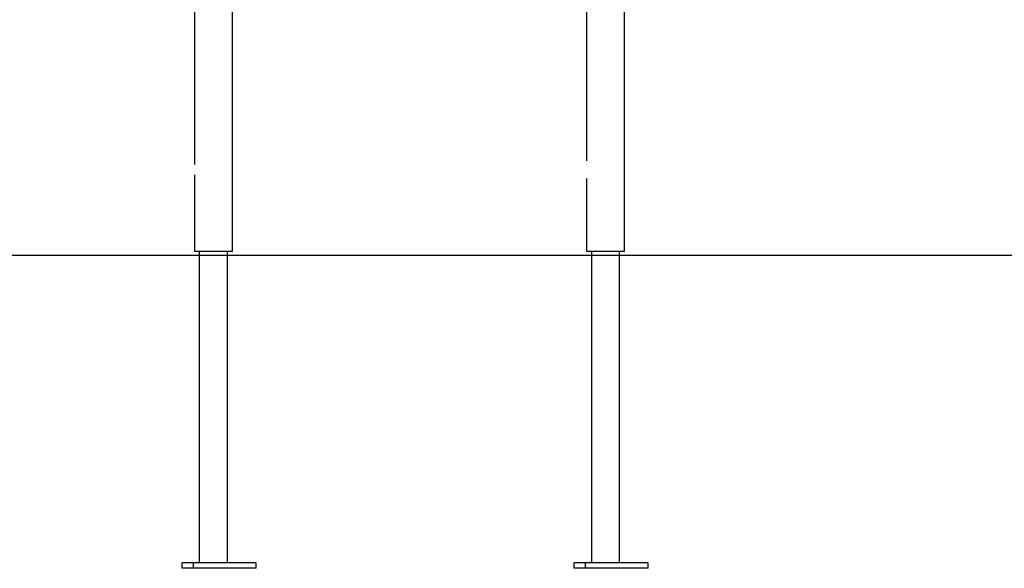
# Model space of a CAD drawing. Extents: x -5279 to 20859, y 4234 to 8642.
# Drawn here: x -1816 to -728, y 4623 to 5229 of the extents above; entities that cross this region are included whole.
import ezdxf

# ---------------------------------------------------------------- set-up
doc = ezdxf.new("R2010")
doc.units = 0

msp = doc.modelspace()

# ---------------------------------------------------------------- linework, layer by layer
at = {"color": 7, "linetype": 'Continuous'}
for p, q in [((-1622.8, 5318.3, 0), (-1622.8, 5069.1, 0)), ((-1580.6, 4973.3, 0), (-1580.6, 5318.3, 0)), ((-1189.8, 5318.3, 0), (-1189.8, 5073, 0)), ((-1147.6, 4973.3, 0), (-1147.6, 5318.3, 0)), ((-1622.8, 5057.5, 0), (-1622.8, 4973.3, 0)), ((-1189.8, 5053.6, 0), (-1189.8, 4973.3, 0)), ((-1622.8, 4973.3, 0), (-1591.2, 4973.3, 0)), ((-1617.3, 4973.3, 0), (-1617.3, 4629.3, 0)), ((-1591.2, 4973.3, 0), (-1580.6, 4973.3, 0)), ((-1586.1, 4629.3, 0), (-1586.1, 4973.3, 0)), ((-1189.8, 4973.3, 0), (-1158.2, 4973.3, 0)), ((-1184.3, 4973.3, 0), (-1184.3, 4629.3, 0)), ((-1158.2, 4973.3, 0), (-1147.6, 4973.3, 0)), ((-1153.1, 4629.3, 0), (-1153.1, 4973.3, 0)), ((-1636.4, 4623.3, 0), (-1636.4, 4629.3, 0)), ((-1623.9, 4629.3, 0), (-1636.4, 4629.3, 0)), ((-1623.9, 4623.3, 0), (-1636.4, 4623.3, 0)), ((-1623.9, 4623.3, 0), (-1623.9, 4629.3, 0)), ((-1554.6, 4629.3, 0), (-1623.9, 4629.3, 0)), ((-1554.6, 4623.3, 0), (-1623.9, 4623.3, 0)), ((-1554.6, 4623.3, 0), (-1554.6, 4629.3, 0)), ((-1203.3, 4623.3, 0), (-1203.3, 4629.3, 0)), ((-1190.8, 4629.3, 0), (-1203.3, 4629.3, 0)), ((-1190.8, 4623.3, 0), (-1203.3, 4623.3, 0)), ((-1190.8, 4623.3, 0), (-1190.8, 4629.3, 0)), ((-1121.6, 4629.3, 0), (-1190.8, 4629.3, 0)), ((-1121.6, 4623.3, 0), (-1190.8, 4623.3, 0)), ((-1121.6, 4623.3, 0), (-1121.6, 4629.3, 0))]:
    msp.add_line(p, q, dxfattribs=at)
msp.add_line((-5279.2, 4968.8, 0), (20792, 4968.8, 0))

doc.saveas('drawing.dxf')
